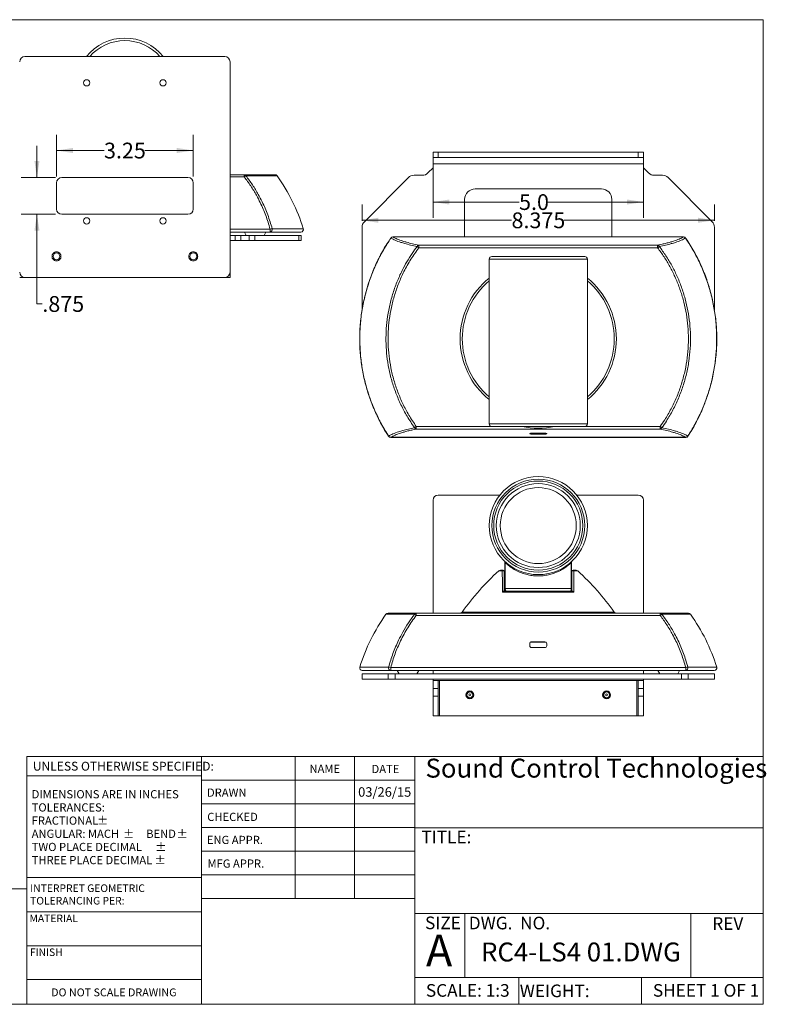
# Model space of a CAD drawing. Units: inches. Extents: x 0.3 to 10.7, y 0.4 to 8.2.
# Drawn here: x 4.7 to 10.7, y 0.4 to 8.2 of the extents above; entities that cross this region are included whole.
import ezdxf

# ---------------------------------------------------------------- set-up
doc = ezdxf.new("R2010")
doc.units = ezdxf.units.IN
doc.header["$MEASUREMENT"] = 0
doc.styles.add('SLDTEXTSTYLE0', font='TXT', dxfattribs={"width": 0.75})
doc.styles.add('SLDTEXTSTYLE1', font='TXT', dxfattribs={"width": 0.6875})
doc.styles.add('SLDTEXTSTYLE2', font='TXT', dxfattribs={"width": 0.694444})
doc.dimstyles.new('SLDDIMSTYLE0', dxfattribs={"dimtxt": 0.125, "dimasz": 0.13, "dimexe": 0, "dimexo": 0.0625, "dimgap": 0.03125, "dimtad": 0, "dimtih": 1, "dimtoh": 1, "dimlfac": 3, "dimrnd": 1e-09, "dimzin": 12, "dimdsep": 46, "dimtxsty": 'SLDTEXTSTYLE0', "dimsah": 1, "dimcen": 0.09, "dimadec": 0, "dimazin": 3, "dimtfac": 1, "dimtofl": 0, "dimtmove": 0, "dimatfit": 3, "dimfxl": 1, "dimfrac": 2, "dimtolj": 1, "dimtzin": 12, "dimarcsym": 0})
doc.dimstyles.new('SLDDIMSTYLE3', dxfattribs={"dimtxt": 0.125, "dimasz": 0.13, "dimexe": 0, "dimexo": 0.0625, "dimgap": 0.03125, "dimtad": 0, "dimtih": 1, "dimtoh": 1, "dimdec": 1, "dimlfac": 3, "dimrnd": 1e-09, "dimzin": 4, "dimdsep": 46, "dimtxsty": 'SLDTEXTSTYLE0', "dimsah": 1, "dimcen": 0.09, "dimadec": 0, "dimazin": 1, "dimtfac": 1, "dimtdec": 3, "dimtofl": 0, "dimtmove": 0, "dimatfit": 3, "dimfxl": 1, "dimfrac": 2, "dimtolj": 1, "dimtzin": 12, "dimarcsym": 0})
doc.dimstyles.new('SLDDIMSTYLE4', dxfattribs={"dimtxt": 0.125, "dimasz": 0.13, "dimexe": 0, "dimexo": 0.0625, "dimgap": 0.03125, "dimtad": 0, "dimtih": 1, "dimtoh": 1, "dimdec": 3, "dimlfac": 3, "dimrnd": 1e-09, "dimzin": 12, "dimdsep": 46, "dimtxsty": 'SLDTEXTSTYLE0', "dimsah": 1, "dimcen": 0.09, "dimadec": 0, "dimazin": 3, "dimtfac": 1, "dimtdec": 3, "dimtofl": 0, "dimtmove": 0, "dimatfit": 3, "dimfxl": 1, "dimfrac": 2, "dimtolj": 1, "dimtzin": 12, "dimarcsym": 0})
doc.dimstyles.new('SLDDIMSTYLE5', dxfattribs={"dimtxt": 0.125, "dimasz": 0.13, "dimexe": 0, "dimexo": 0.0625, "dimgap": 0.03125, "dimtad": 0, "dimtih": 1, "dimtoh": 1, "dimdec": 3, "dimlfac": 3, "dimrnd": 1e-09, "dimzin": 12, "dimdsep": 46, "dimtxsty": 'SLDTEXTSTYLE0', "dimsah": 1, "dimcen": 0.09, "dimadec": 0, "dimazin": 3, "dimtfac": 1, "dimtdec": 3, "dimtmove": 0, "dimatfit": 0, "dimfxl": 1, "dimfrac": 2, "dimtolj": 1, "dimtzin": 12, "dimarcsym": 0})

# ---------------------------------------------------------------- blocks, each defined once
blk = doc.blocks.new('SW_NOTE_0')
at = {"color": 0, "linetype": 'Continuous', "lineweight": 0, "char_height": 0.06, "attachment_point": 1, "style": 'SLDTEXTSTYLE0'}
for s, insert in [('INTERPRET GEOMETRIC', (0, 0.0773)), ('TOLERANCING PER:', (0, -0.022))]:
    blk.add_mtext(s, dxfattribs=dict(at, insert=insert))
blk = doc.blocks.new('SW_NOTE_1')
at = {"color": 0, "linetype": 'Continuous', "lineweight": 0, "char_height": 0.065, "attachment_point": 1, "style": 'SLDTEXTSTYLE0'}
for s, insert in [('DIMENSIONS ARE IN INCHES', (0, 0.0838)), ('TOLERANCES:', (0, -0.0206)), ('FRACTIONAL', (0, -0.125)), ('%%p', (0.5176, -0.125)), ('ANGULAR: MACH', (0, -0.2293)), ('%%p', (0.7234, -0.2293)), ('BEND', (0.9072, -0.2293)), ('%%p', (1.1478, -0.2293)), ('TWO PLACE DECIMAL', (0, -0.3337)), ('%%p', (0.9794, -0.3337)), ('THREE PLACE DECIMAL', (0, -0.4381)), ('%%p', (0.9738, -0.4381))]:
    blk.add_mtext(s, dxfattribs=dict(at, insert=insert))
blk = doc.blocks.new('_D_3')
at = {"color": 7, "linetype": 'Continuous', "lineweight": 0, "transparency": 16777216}
for p, q in [((8.0153, 7.0515), (8.0153, 6.6228)), ((9.682, 7.0515), (9.682, 6.6228)), ((8.0153, 6.7478), (8.6968, 6.7478)), ((9.682, 6.7478), (8.9277, 6.7478))]:
    blk.add_line(p, q, dxfattribs=at)
for points in [[(8.0153, 6.7478), (8.1453, 6.7278), (8.1453, 6.7678)], [(9.682, 6.7478), (9.552, 6.7678), (9.552, 6.7278)]]:
    blk.add_solid(points, dxfattribs=at)
at = {"color": 7, "linetype": 'Continuous', "lineweight": 0, "transparency": 16777216, "insert": (8.6968, 6.8097), "char_height": 0.125, "attachment_point": 1, "style": 'SLDTEXTSTYLE0'}
blk.add_mtext('5.0', dxfattribs=at)
blk = doc.blocks.new('_D_4')
at = {"color": 7, "linetype": 'Continuous', "lineweight": 0, "transparency": 16777216}
for p, q in [((7.4528, 6.5976), (7.4528, 6.7282)), ((10.2445, 6.5976), (10.2445, 6.7282)), ((7.4528, 6.6032), (8.6371, 6.6032)), ((10.2445, 6.6032), (9.0527, 6.6032))]:
    blk.add_line(p, q, dxfattribs=at)
for points in [[(7.4528, 6.6032), (7.5828, 6.5832), (7.5828, 6.6232)], [(10.2445, 6.6032), (10.1145, 6.6232), (10.1145, 6.5832)]]:
    blk.add_solid(points, dxfattribs=at)
at = {"color": 7, "linetype": 'Continuous', "lineweight": 0, "transparency": 16777216, "insert": (8.6371, 6.6651), "char_height": 0.125, "attachment_point": 1, "style": 'SLDTEXTSTYLE0'}
blk.add_mtext('8.375', dxfattribs=at)
blk = doc.blocks.new('_D_5')
at = {"color": 7, "linetype": 'Continuous', "lineweight": 0, "transparency": 16777216}
for p, q in [((5.0321, 6.9502), (5.0321, 7.281)), ((6.1154, 6.9502), (6.1154, 7.281)), ((5.0321, 7.156), (5.4085, 7.156)), ((6.1154, 7.156), (5.7318, 7.156))]:
    blk.add_line(p, q, dxfattribs=at)
for points in [[(5.0321, 7.156), (5.1621, 7.136), (5.1621, 7.176)], [(6.1154, 7.156), (5.9854, 7.176), (5.9854, 7.136)]]:
    blk.add_solid(points, dxfattribs=at)
at = {"color": 7, "linetype": 'Continuous', "lineweight": 0, "transparency": 16777216, "insert": (5.4085, 7.2179), "char_height": 0.125, "attachment_point": 1, "style": 'SLDTEXTSTYLE0'}
blk.add_mtext('3.25', dxfattribs=at)
blk = doc.blocks.new('_D_6')
at = {"color": 7, "linetype": 'Continuous', "lineweight": 0, "transparency": 16777216}
for p, q in [((4.8772, 6.9419), (4.8772, 7.1919)), ((5.0237, 6.9419), (4.7522, 6.9419)), ((5.0237, 6.6502), (4.7522, 6.6502)), ((4.8772, 5.9405), (4.8772, 6.6502)), ((4.9198, 5.9405), (4.8772, 5.9405))]:
    blk.add_line(p, q, dxfattribs=at)
for points in [[(4.8772, 6.9419), (4.8972, 7.0719), (4.8572, 7.0719)], [(4.8772, 6.6502), (4.8572, 6.5202), (4.8972, 6.5202)]]:
    blk.add_solid(points, dxfattribs=at)
at = {"color": 7, "linetype": 'Continuous', "lineweight": 0, "transparency": 16777216, "insert": (4.9198, 6.0024), "char_height": 0.125, "attachment_point": 1, "style": 'SLDTEXTSTYLE0'}
blk.add_mtext('.875', dxfattribs=at)

msp = doc.modelspace()

# ---------------------------------------------------------------- linework, layer by layer
at = {"color": 7, "linetype": 'Continuous', "lineweight": 0}
for p, q in [((0.32993, 8.19207), (10.62993, 8.19207)), ((10.62993, 0.39207), (10.62993, 8.19207)), ((4.79818, 0.39207), (4.79818, 2.35642)), ((4.79818, 2.35642), (10.62993, 2.35642)), ((6.17964, 2.35642), (6.17964, 0.39207)), ((6.92363, 2.35642), (6.92363, 1.23142)), ((7.39216, 2.35642), (7.39216, 1.23142)), ((7.87121, 2.35642), (7.87121, 0.39207)), ((6.17964, 2.20208), (4.79818, 2.20208)), ((6.17964, 2.16892), (7.87121, 2.16892)), ((6.17964, 1.98142), (7.87121, 1.98142)), ((6.17964, 1.79392), (7.87121, 1.79392)), ((7.87121, 1.78961), (10.62993, 1.78961)), ((7.87121, 1.60642), (6.17964, 1.60642)), ((7.87121, 1.41892), (6.17964, 1.41892)), ((4.79818, 1.3958), (6.17964, 1.3958)), ((4.79818, 1.30642), (3.16097, 1.30642)), ((7.87121, 1.23142), (6.17964, 1.23142)), ((4.79818, 1.1258), (6.17964, 1.1258)), ((7.87121, 1.11194), (10.62993, 1.11194)), ((8.26675, 1.11194), (8.26675, 0.60496)), ((10.05799, 1.11194), (10.05799, 0.60496)), ((4.79818, 0.8558), (6.17964, 0.8558)), ((4.79818, 0.58835), (6.17964, 0.58835)), ((7.87121, 0.60496), (10.62993, 0.60496)), ((8.69434, 0.60496), (8.69434, 0.39207)), ((9.66626, 0.60496), (9.66626, 0.39207)), ((10.62993, 0.39207), (0.32993, 0.39207))]:
    msp.add_line(p, q, dxfattribs=at)
at = {"color": 7, "linetype": 'Continuous', "lineweight": 15}
for p, q in [((4.78207, 7.90021), (6.36541, 7.90021)), ((6.40707, 7.85854), (6.40707, 6.19188)), ((8.01535, 7.10151), (8.01535, 7.14318)), ((8.01535, 7.14318), (8.05701, 7.14318)), ((8.01535, 7.04985), (8.01535, 7.10151)), ((8.05701, 7.10151), (8.01535, 7.10151)), ((8.05701, 7.14318), (8.05701, 7.10151)), ((9.64035, 7.14318), (8.05701, 7.14318)), ((9.64035, 7.10151), (8.05701, 7.10151)), ((9.64035, 7.10151), (9.64035, 7.14318)), ((9.64035, 7.14318), (9.68201, 7.14318)), ((9.68201, 7.10151), (9.64035, 7.10151)), ((9.68201, 7.14318), (9.68201, 7.10151)), ((9.68201, 7.10151), (9.68201, 7.04985)), ((9.68201, 7.04985), (8.01535, 7.04985)), ((8.01535, 7.01818), (8.01535, 7.04985)), ((9.68201, 7.04985), (9.68201, 7.01818)), ((6.40707, 6.96412), (6.51977, 6.96412)), ((6.51977, 6.94669), (6.51977, 6.96412)), ((7.93046, 6.95925), (7.86453, 6.95925)), ((7.97477, 6.97761), (8.01535, 7.01818)), ((9.68201, 7.01818), (9.72258, 6.97761)), ((9.83283, 6.95925), (9.7669, 6.95925)), ((5.03207, 6.69188), (5.03207, 6.90021)), ((5.07374, 6.94188), (6.07374, 6.94188)), ((6.11541, 6.90021), (6.11541, 6.69188)), ((7.82021, 6.9409), (7.4712, 6.59188)), ((10.22616, 6.59188), (9.87714, 6.9409)), ((9.34868, 6.85151), (8.34868, 6.85151)), ((8.26535, 6.76818), (8.26535, 6.47651)), ((9.43201, 6.47651), (9.43201, 6.76818)), ((6.07374, 6.65021), (5.07374, 6.65021)), ((6.72456, 6.50979), (6.40707, 6.50979)), ((6.44765, 6.48354), (6.40707, 6.48354)), ((6.44765, 6.44188), (6.44765, 6.48354)), ((6.44765, 6.48354), (6.49196, 6.48354)), ((6.49196, 6.48354), (6.49196, 6.44188)), ((6.49196, 6.48354), (6.55789, 6.48354)), ((6.52027, 6.50979), (6.53543, 6.48354)), ((6.55789, 6.44188), (6.55789, 6.48354)), ((6.55789, 6.48354), (6.60221, 6.48354)), ((6.60221, 6.48354), (6.60221, 6.44188)), ((6.60221, 6.48354), (6.95122, 6.48354)), ((6.67647, 6.48354), (6.69162, 6.50979)), ((6.72456, 6.50979), (6.72456, 6.53369)), ((6.95122, 6.44188), (6.95122, 6.48354)), ((6.95122, 6.48354), (6.96957, 6.48354)), ((6.96957, 6.48354), (6.96957, 6.44188)), ((7.45285, 6.54757), (7.45285, 5.89107)), ((8.26535, 6.47651), (8.26551, 6.47131)), ((9.43185, 6.47131), (9.43201, 6.47651)), ((10.24451, 5.89243), (10.24451, 6.54757)), ((6.44765, 6.44188), (6.40707, 6.44188)), ((6.49196, 6.44188), (6.44765, 6.44188)), ((6.49196, 6.44188), (6.55789, 6.44188)), ((6.60221, 6.44188), (6.55789, 6.44188)), ((6.60221, 6.44188), (6.95122, 6.44188)), ((6.96957, 6.44188), (6.95122, 6.44188)), ((9.9995, 6.47131), (7.69786, 6.47131)), ((9.9995, 6.47106), (7.69786, 6.47106)), ((7.90265, 6.40565), (9.79471, 6.40565)), ((7.90265, 6.40565), (7.90265, 6.38523)), ((9.79471, 6.40565), (9.79471, 6.38523)), ((9.79471, 6.38523), (7.90265, 6.38523)), ((8.46019, 6.29568), (8.46019, 4.99035)), ((8.48086, 6.31635), (9.21722, 6.31635)), ((9.23788, 4.99035), (9.23788, 6.29568)), ((6.40707, 6.15021), (6.40707, 6.19188)), ((4.78207, 6.15021), (4.74041, 6.15021)), ((6.36541, 6.15021), (4.78207, 6.15021)), ((6.40707, 6.15021), (6.36541, 6.15021)), ((7.88252, 4.96964), (7.88252, 4.94923)), ((9.81484, 4.94923), (7.88252, 4.94923)), ((9.21722, 4.96968), (8.48086, 4.96968)), ((8.90152, 4.91621), (8.79584, 4.91621)), ((8.9007, 4.91621), (8.9007, 4.90886)), ((9.81484, 4.96964), (9.81484, 4.94923)), ((7.67973, 4.88382), (10.01763, 4.88382)), ((7.67973, 4.88356), (10.01763, 4.88356)), ((8.78141, 4.91398), (8.78141, 4.91109)), ((8.79666, 4.90886), (8.9007, 4.90886)), ((8.91594, 4.91109), (8.91594, 4.91398)), ((8.01535, 4.38504), (8.01535, 3.49062)), ((8.54483, 4.42671), (8.05701, 4.42671)), ((9.64035, 4.42671), (9.15324, 4.42671)), ((9.68201, 3.49062), (9.68201, 4.38504)), ((8.54936, 3.83062), (8.56965, 3.83062)), ((8.58535, 3.6852), (8.58535, 3.8944)), ((8.58682, 3.89164), (8.58682, 3.6852)), ((9.11053, 3.6852), (9.11053, 3.89097)), ((9.11201, 3.89372), (9.11201, 3.6852)), ((9.12575, 3.83062), (9.148, 3.83062)), ((8.58535, 3.6852), (8.58682, 3.6852)), ((8.58682, 3.6852), (9.11053, 3.6852)), ((9.11053, 3.6852), (9.11201, 3.6852)), ((9.13019, 3.65744), (8.56518, 3.65744)), ((8.57687, 3.66453), (9.1185, 3.66453)), ((7.88252, 3.49062), (9.81484, 3.49062)), ((7.88252, 3.49062), (7.88252, 3.47319)), ((9.81484, 3.47319), (7.88252, 3.47319)), ((9.81484, 3.49062), (9.81484, 3.47319)), ((8.78141, 3.25066), (8.78141, 3.23236)), ((8.90152, 3.2647), (8.79584, 3.2647)), ((8.79584, 3.26209), (8.79584, 3.2647)), ((8.90152, 3.26209), (8.79584, 3.26209)), ((8.79666, 3.21832), (8.9007, 3.21832)), ((8.90152, 3.26209), (8.90152, 3.2647)), ((8.91594, 3.23236), (8.91594, 3.25066)), ((7.67973, 3.06019), (10.01763, 3.06019)), ((7.67973, 3.06019), (7.67973, 3.03629)), ((10.01763, 3.06019), (10.01763, 3.03629)), ((7.45285, 2.96838), (7.45285, 3.01004)), ((7.66039, 3.01004), (7.45285, 3.01004)), ((7.66039, 2.96838), (7.45285, 2.96838)), ((7.66039, 2.96838), (7.66039, 3.01004)), ((7.66039, 3.01004), (7.71414, 3.01004)), ((7.71414, 2.96838), (7.66039, 2.96838)), ((10.01763, 3.03629), (7.67973, 3.03629)), ((7.71414, 3.01004), (7.71414, 2.96838)), ((7.71414, 3.01004), (9.98322, 3.01004)), ((7.71414, 2.96838), (9.98322, 2.96838)), ((7.7308, 3.03629), (7.74595, 3.01004)), ((7.88699, 3.01004), (7.90215, 3.03629)), ((8.01535, 3.03629), (8.01535, 3.01004)), ((8.01535, 2.96838), (8.01535, 2.95838)), ((9.68201, 3.01004), (9.68201, 3.03629)), ((9.68201, 2.95838), (9.68201, 2.96838)), ((9.79521, 3.03629), (9.81036, 3.01004)), ((9.79738, 3.03629), (9.81254, 3.01004)), ((9.95358, 3.01004), (9.96873, 3.03629)), ((9.98322, 2.96838), (9.98322, 3.01004)), ((9.98322, 3.01004), (10.03697, 3.01004)), ((10.03697, 2.96838), (9.98322, 2.96838)), ((10.03697, 3.01004), (10.03697, 2.96838)), ((10.24451, 3.01004), (10.03697, 3.01004)), ((10.24451, 2.96838), (10.03697, 2.96838)), ((10.24451, 2.96838), (10.24451, 3.01004)), ((8.01535, 2.95838), (8.05701, 2.95838)), ((8.01535, 2.95838), (8.01535, 2.89285)), ((8.01535, 2.89285), (8.05701, 2.89285)), ((8.01535, 2.83189), (8.01535, 2.89285)), ((8.05701, 2.95838), (8.05701, 2.89285)), ((8.06701, 2.95838), (8.05701, 2.95838)), ((8.05701, 2.89285), (8.05701, 2.83189)), ((8.06701, 2.95838), (9.63035, 2.95838)), ((8.06701, 2.67671), (8.06701, 2.95838)), ((9.64035, 2.95838), (9.63035, 2.95838)), ((9.63035, 2.95838), (9.63035, 2.67671)), ((9.68201, 2.95838), (9.64035, 2.95838)), ((9.64035, 2.89285), (9.64035, 2.95838)), ((9.64035, 2.89285), (9.68201, 2.89285)), ((9.64035, 2.83189), (9.64035, 2.89285)), ((9.68201, 2.89285), (9.68201, 2.95838)), ((9.68201, 2.89285), (9.68201, 2.83189)), ((8.05701, 2.83189), (8.01535, 2.83189)), ((8.01535, 2.67842), (8.01535, 2.83189)), ((8.05701, 2.67842), (8.05701, 2.83189)), ((9.68201, 2.83189), (9.64035, 2.83189)), ((9.64035, 2.67842), (9.64035, 2.83189)), ((9.68201, 2.67842), (9.68201, 2.83189)), ((8.01535, 2.67842), (8.05701, 2.67842)), ((8.01535, 2.67671), (8.01535, 2.67842)), ((8.05701, 2.67671), (8.01535, 2.67671)), ((8.05701, 2.67842), (8.05701, 2.67671)), ((8.05701, 2.67671), (8.06701, 2.67671)), ((8.06701, 2.67671), (9.63035, 2.67671)), ((9.63035, 2.67671), (9.64035, 2.67671)), ((9.64035, 2.67842), (9.68201, 2.67842)), ((9.64035, 2.67671), (9.64035, 2.67842)), ((9.68201, 2.67671), (9.64035, 2.67671)), ((9.68201, 2.67842), (9.68201, 2.67671))]:
    msp.add_line(p, q, dxfattribs=at)
at = {"color": 8, "linetype": 'Continuous', "lineweight": 15}
for p, q in [((6.51977, 6.94669), (6.40707, 6.94669)), ((6.40707, 6.53369), (6.72456, 6.53369)), ((7.68156, 6.46179), (7.6808, 6.46231)), ((7.69786, 6.47131), (7.69786, 6.47106)), ((9.9995, 6.47131), (9.9995, 6.47106)), ((10.01656, 6.46231), (10.0158, 6.46179)), ((9.23788, 6.29568), (8.46019, 6.29568)), ((7.88252, 4.96964), (8.72152, 4.96964)), ((8.46019, 4.99035), (9.23788, 4.99035)), ((8.79666, 4.91621), (8.79666, 4.90886)), ((8.97656, 4.96964), (9.81484, 4.96964)), ((7.67973, 4.88382), (7.67973, 4.88356)), ((10.01763, 4.88382), (10.01763, 4.88356)), ((8.56355, 3.82529), (8.5355, 3.82529)), ((9.16185, 3.82529), (9.13181, 3.82529)), ((8.24664, 3.49938), (9.45072, 3.49938))]:
    msp.add_line(p, q, dxfattribs=at)
at = {"color": 7, "linetype": 'Continuous', "lineweight": 15, "flags": 128}
for points in [[(7.90265, 6.38523), (7.90069, 6.38672), (7.89877, 6.38819), (7.8969, 6.38962), (7.89511, 6.39098), (7.89343, 6.39226), (7.89188, 6.39345), (7.89048, 6.39451), (7.88925, 6.39545)], [(9.80811, 6.39545), (9.80688, 6.39451), (9.80548, 6.39345), (9.80393, 6.39226), (9.80225, 6.39098), (9.80046, 6.38962), (9.79859, 6.38819), (9.79667, 6.38672), (9.79471, 6.38523)], [(7.88252, 4.96964), (7.88053, 4.96821), (7.87856, 4.9668), (7.87665, 4.96542), (7.87482, 4.96411), (7.87311, 4.96288), (7.87152, 4.96174), (7.87009, 4.96071), (7.86884, 4.95981)], [(9.82852, 4.95981), (9.82727, 4.96071), (9.82584, 4.96174), (9.82425, 4.96288), (9.82254, 4.96411), (9.82071, 4.96542), (9.8188, 4.9668), (9.81683, 4.96821), (9.81484, 4.96964)]]:
    msp.add_lwpolyline(points, dxfattribs=at)
at = {"color": 8, "linetype": 'Continuous', "lineweight": 15, "flags": 128}
for points in [[(7.66318, 4.89347), (7.66244, 4.89299), (7.6624, 4.89297)], [(10.03496, 4.89297), (10.03492, 4.89299), (10.03418, 4.89347)]]:
    msp.add_lwpolyline(points, dxfattribs=at)
at = {"color": 7, "linetype": 'Continuous', "lineweight": 15}
for centre, radius in [((5.27174, 7.69188), 0.025), ((5.87574, 7.69188), 0.025), ((5.27174, 6.59854), 0.025), ((5.87574, 6.59854), 0.025), ((5.03207, 6.31688), 0.02717), ((6.11541, 6.31688), 0.02717), ((8.84904, 4.18451), 0.38884), ((8.84904, 4.18451), 0.36818), ((8.84904, 4.18451), 0.35308), ((8.84904, 4.18451), 0.33242), ((8.84904, 4.18451), 0.30107), ((8.30701, 2.84338), 0.03125), ((8.30701, 2.84338), 0.02733), ((8.30701, 2.84338), 0.02317), ((8.30701, 2.84338), 0.00731), ((9.39035, 2.84338), 0.03125), ((9.39035, 2.84338), 0.02733), ((9.39035, 2.84338), 0.02317), ((9.39035, 2.84338), 0.00731)]:
    msp.add_circle(centre, radius, dxfattribs=at)
for centre, radius, start, end in [((5.57338, 7.65801), 0.38884, 38.52535, 141.47465), ((4.78207, 7.85854), 0.04167, 90, 180), ((6.36541, 7.85854), 0.04167, 0, 90), ((6.51907, 6.94838), 0.01576, 26.588916, 87.44969), ((6.5763, 6.87471), 0.09153, 118.119028, 128.144411), ((6.76344, 6.94346), 0.02067, 36.917654, 90.000839), ((5.57374, 6.09765), 1.48038, 17.255171, 35.432659), ((7.86453, 6.89659), 0.06267, 90, 135), ((7.93046, 7.02192), 0.06267, 270, 315), ((9.7669, 7.02192), 0.06267, 225, 270), ((9.83283, 6.89659), 0.06267, 45, 90), ((5.07374, 6.90021), 0.04167, 90, 180), ((6.07374, 6.90021), 0.04167, 0, 90), ((8.34868, 6.76818), 0.08333, 90, 180), ((9.34868, 6.76818), 0.08333, 0, 90), ((5.07374, 6.69188), 0.04167, 180, 270), ((6.07374, 6.69188), 0.04167, 270, 0), ((7.51551, 6.54757), 0.06267, 135, 180), ((10.18185, 6.54757), 0.06267, 0, 45), ((6.74729, 6.45306), 0.08377, 94.406083, 105.742547), ((6.72178, 6.52984), 0.02024, 277.916788, 19.476673), ((6.96782, 6.53046), 0.02067, 269.996296, 17.561637), ((7.69786, 6.45065), 0.02067, 90, 145.640156), ((7.69891, 6.45025), 0.02083, 92.901717, 146.386744), ((7.90583, 6.38757), 0.01835, 99.984171, 154.590096), ((9.79153, 6.38757), 0.01835, 25.409972, 80.015357), ((9.9995, 6.45065), 0.02067, 34.359844, 90), ((9.99845, 6.45025), 0.02083, 33.61336, 87.09866), ((8.48086, 6.29568), 0.02067, 90, 180), ((9.21722, 6.29568), 0.02067, 0, 90), ((4.78207, 6.19188), 0.04167, 180, 270), ((6.36541, 6.19188), 0.04167, 270, 0), ((7.88572, 4.9675), 0.01855, 204.476635, 260.063001), ((8.48086, 4.99035), 0.02067, 180, 270), ((8.84904, 5.538), 0.58249, 257.353935, 282.646065), ((8.79228, 4.89138), 0.02508, 81.844427, 115.681394), ((8.90497, 4.89068), 0.02576, 64.7762, 97.697979), ((9.21722, 4.99035), 0.02067, 270, 0), ((9.81164, 4.9675), 0.01855, 279.936856, 335.523112), ((7.67973, 4.90423), 0.02067, 213.016979, 270), ((7.6808, 4.90465), 0.02086, 212.38797, 267.081204), ((8.79328, 4.93906), 0.03038, 247.012972, 276.388135), ((8.90461, 4.93539), 0.02681, 261.604251, 294.994642), ((10.01656, 4.90465), 0.02086, 272.918465, 327.612508), ((10.01763, 4.90423), 0.02067, 270, 326.983021), ((8.05701, 4.38504), 0.04167, 90, 180), ((9.64035, 4.38504), 0.04167, 0, 90), ((8.57535, 3.8944), 0.01, 0, 46.668774), ((9.12201, 3.89372), 0.01, 133.189481, 180), ((9.85519, 2.36466), 1.9685, 132.097894, 144.799742), ((8.54936, 3.80996), 0.02067, 90, 132.097894), ((8.56962, 3.81729), 0.01005, 3.316701, 127.206414), ((8.56965, 3.82062), 0.01, 0, 90), ((8.57982, 3.89386), 0.00735, 342.41035, 44.169239), ((9.11756, 3.89319), 0.00736, 135.68861, 197.523033), ((9.12575, 3.82062), 0.01, 90, 180), ((9.12578, 3.81726), 0.01005, 53.11094, 176.48229), ((9.148, 3.80996), 0.02067, 47.902106, 90), ((7.84217, 2.36466), 1.9685, 35.200258, 47.902106), ((8.84868, 2.62415), 1.48038, 144.56651, 162.745266), ((7.65898, 3.46996), 0.02067, 89.999294, 142.962559), ((7.88316, 3.47451), 0.01612, 92.260608, 152.604124), ((7.82806, 3.40304), 0.08881, 52.174109, 62.661733), ((8.22975, 3.51129), 0.02067, 270, 324.799742), ((9.46761, 3.51129), 0.02067, 215.200258, 270), ((9.8142, 3.47451), 0.01612, 27.396553, 87.739086), ((9.86931, 3.40304), 0.08882, 117.338362, 127.825423), ((10.03838, 3.46996), 0.02067, 36.634684, 90.00062), ((8.84868, 2.62415), 1.48038, 17.253886, 35.42874), ((8.79555, 3.25057), 0.01414, 88.816104, 179.63611), ((8.79555, 3.24796), 0.01414, 88.816385, 179.635829), ((8.79657, 3.23352), 0.0152, 184.386678, 270.319288), ((8.90177, 3.23246), 0.01418, 265.683952, 359.610082), ((8.9016, 3.25036), 0.01434, 1.201608, 90.346178), ((8.9016, 3.24775), 0.01434, 1.201892, 90.345894), ((7.4546, 3.05696), 0.02067, 162.345711, 270.003716), ((7.68229, 3.05638), 0.02025, 160.661181, 262.743043), ((7.65743, 2.98145), 0.08184, 74.186982, 85.970504), ((10.03993, 2.98145), 0.08184, 94.029676, 105.812896), ((10.01507, 3.05638), 0.02025, 277.256206, 19.339722), ((10.24276, 3.05696), 0.02067, 269.996703, 17.50958)]:
    msp.add_arc(centre, radius, start, end, dxfattribs=at)
at = {"color": 8, "linetype": 'Continuous', "lineweight": 15}
for centre, radius, start, end in [((5.57338, 7.65801), 0.36818, 41.134091, 138.865909), ((8.84868, 5.66385), 0.61893, 128.8788, 231.1212), ((8.84868, 5.66385), 0.60204, 130.186806, 229.813194), ((8.84868, 5.66385), 0.61893, 308.9643, 51.0357), ((8.84868, 5.66385), 0.60204, 310.276381, 49.723619)]:
    msp.add_arc(centre, radius, start, end, dxfattribs=at)
at = {"color": 7, "linetype": 'Continuous', "lineweight": 15}
for points, knots in [([(6.51977, 6.96412), (6.54136, 6.96412), (6.58473, 6.96412), (6.63676, 6.96412), (6.67924, 6.96412), (6.71253, 6.96412), (6.73809, 6.96412), (6.75465, 6.96412), (6.76288, 6.96412), (6.76263, 6.96412), (6.76254, 6.96412)], [0, 0, 0, 0, 0.1427281, 0.2867105, 0.414212, 0.5417133, 0.672919, 0.8041245, 0.9260197, 1, 1, 1, 1]), ([(6.72456, 6.53369), (6.71394, 6.56937), (6.69261, 6.64104), (6.654, 6.72957), (6.61316, 6.80773), (6.57188, 6.87622), (6.53717, 6.92316), (6.51977, 6.94669)], [0, 0, 0, 0, 0.2409226, 0.4840459, 0.6233394, 0.8111516, 1, 1, 1, 1]), ([(6.53317, 6.95543), (6.55072, 6.9317), (6.58592, 6.8841), (6.6278, 6.81465), (6.66913, 6.73555), (6.70832, 6.64578), (6.72998, 6.57309), (6.74086, 6.53658)], [0, 0, 0, 0, 0.1878122, 0.3766606, 0.5159541, 0.7568767, 1, 1, 1, 1]), ([(6.96709, 6.50979), (6.96713, 6.50979), (6.96721, 6.50979), (6.95958, 6.50979), (6.94334, 6.50979), (6.91597, 6.50979), (6.87884, 6.50979), (6.83349, 6.50979), (6.78237, 6.50979), (6.74387, 6.50979), (6.72456, 6.50979)], [0, 0, 0, 0, 0.0738913, 0.1858811, 0.3242772, 0.4626729, 0.6050896, 0.7475061, 0.8733896, 1, 1, 1, 1]), ([(7.68083, 6.46229), (7.67138, 6.44828), (7.65064, 6.41752), (7.62123, 6.36828), (7.59213, 6.31499), (7.56533, 6.26031), (7.54079, 6.20439), (7.5188, 6.14767), (7.49936, 6.09022), (7.48243, 6.03214), (7.46793, 5.97313), (7.45591, 5.91337), (7.44643, 5.85305), (7.43953, 5.79237), (7.43524, 5.73153), (7.43357, 5.67075), (7.43452, 5.61021), (7.4381, 5.55), (7.44429, 5.49005), (7.45307, 5.43025), (7.46445, 5.37059), (7.47842, 5.31119), (7.49496, 5.25228), (7.51401, 5.19406), (7.53551, 5.13677), (7.55938, 5.08062), (7.58551, 5.02578), (7.61397, 4.97246), (7.63967, 4.92822), (7.65669, 4.90231), (7.66271, 4.89316)], [0, 0, 0, 0, 0.030471, 0.0668922, 0.10338, 0.1399645, 0.1766762, 0.2134802, 0.2496478, 0.2860202, 0.3225538, 0.3592033, 0.3959195, 0.4326465, 0.4693163, 0.5058757, 0.5422729, 0.5784849, 0.6146285, 0.6509285, 0.6874538, 0.7241457, 0.7609422, 0.7977797, 0.8345762, 0.8712653, 0.9077886, 0.9440925, 0.9802578, 1, 1, 1, 1]), ([(7.68156, 6.46179), (7.66204, 6.43184), (7.623, 6.37195), (7.57141, 6.27335), (7.52585, 6.16742), (7.48822, 6.05408), (7.46009, 5.93804), (7.44218, 5.82262), (7.4342, 5.70856), (7.43526, 5.59649), (7.44505, 5.48466), (7.46347, 5.3741), (7.48783, 5.27652), (7.51866, 5.18118), (7.55591, 5.08821), (7.60473, 4.98813), (7.64371, 4.92501), (7.66318, 4.89347)], [0, 0, 0, 0, 0.0644907, 0.1289812, 0.2005734, 0.2724215, 0.3442695, 0.4158618, 0.4829827, 0.5504196, 0.6179643, 0.6854011, 0.7525221, 0.7993042, 0.866168, 0.9331359, 1, 1, 1, 1]), ([(7.88925, 6.39545), (7.8717, 6.39921), (7.8365, 6.40675), (7.79462, 6.41774), (7.75329, 6.43027), (7.7141, 6.44449), (7.69244, 6.456), (7.68156, 6.46179)], [0, 0, 0, 0, 0.1878122, 0.3766606, 0.5159541, 0.7568767, 1, 1, 1, 1]), ([(7.69786, 6.47106), (7.70848, 6.46541), (7.72982, 6.45406), (7.76842, 6.44003), (7.80926, 6.42766), (7.85054, 6.41681), (7.88525, 6.40937), (7.90265, 6.40565)], [0, 0, 0, 0, 0.2409226, 0.4840459, 0.6233394, 0.8111516, 1, 1, 1, 1]), ([(9.79471, 6.40565), (9.80658, 6.40815), (9.83031, 6.41316), (9.86289, 6.42104), (9.89319, 6.42918), (9.9289, 6.44005), (9.96721, 6.4539), (9.98871, 6.46532), (9.9995, 6.47106)], [0, 0, 0, 0, 0.127568, 0.2551356, 0.384013, 0.5128903, 0.7553237, 1, 1, 1, 1]), ([(10.0158, 6.46179), (10.00495, 6.45602), (9.98316, 6.44443), (9.94298, 6.42988), (9.90084, 6.41721), (9.85891, 6.40631), (9.82507, 6.39907), (9.80811, 6.39545)], [0, 0, 0, 0, 0.2424441, 0.4871312, 0.6382669, 0.8186747, 1, 1, 1, 1]), ([(10.03418, 4.89347), (10.05286, 4.92367), (10.09028, 4.98416), (10.13755, 5.07997), (10.17806, 5.17875), (10.21141, 5.28188), (10.23693, 5.38904), (10.25416, 5.49979), (10.26274, 5.61172), (10.26259, 5.72381), (10.25339, 5.83777), (10.23423, 5.95299), (10.20486, 6.06873), (10.16597, 6.18163), (10.12853, 6.2665), (10.09231, 6.33721), (10.05978, 6.39515), (10.03046, 6.43957), (10.0158, 6.46179)], [0, 0, 0, 0, 0.0640669, 0.1283166, 0.1925664, 0.2566331, 0.3237539, 0.3911906, 0.4587352, 0.5261719, 0.5932927, 0.6648846, 0.7367322, 0.8085798, 0.8801717, 0.9039451, 0.9519726, 1, 1, 1, 1]), ([(10.03469, 4.89314), (10.03796, 4.89802), (10.05252, 4.91977), (10.07609, 4.95968), (10.10519, 5.01269), (10.13168, 5.06683), (10.1559, 5.1221), (10.17784, 5.17862), (10.19745, 5.2363), (10.21464, 5.29493), (10.22934, 5.35432), (10.24148, 5.41423), (10.25102, 5.47445), (10.25793, 5.53476), (10.26219, 5.59499), (10.2638, 5.65519), (10.26283, 5.71549), (10.25925, 5.77598), (10.25307, 5.83655), (10.24429, 5.89699), (10.23291, 5.95712), (10.21897, 6.01671), (10.20252, 6.07557), (10.1836, 6.1335), (10.16228, 6.19031), (10.13861, 6.24591), (10.11259, 6.30049), (10.08426, 6.35406), (10.05337, 6.40634), (10.03074, 6.44241), (10.0178, 6.4606), (10.01657, 6.46232)], [0, 0, 0, 0, 0.0105833, 0.0472055, 0.0835313, 0.119632, 0.1558675, 0.1923268, 0.2289563, 0.2656977, 0.3024891, 0.3392523, 0.375916, 0.4124179, 0.4486994, 0.4847802, 0.5209891, 0.557425, 0.5940325, 0.6307605, 0.6675554, 0.7043588, 0.741105, 0.7777444, 0.8142314, 0.8505012, 0.8866864, 0.9232587, 0.959751, 0.9961931, 1, 1, 1, 1]), ([(5.06762, 6.31688), (5.06715, 6.31241), (5.06641, 6.3055), (5.06198, 6.29722), (5.05739, 6.29157), (5.05173, 6.28694), (5.04345, 6.28266), (5.03207, 6.28046), (5.0207, 6.28266), (5.01241, 6.28695), (5.00676, 6.29157), (5.00214, 6.29722), (4.99786, 6.30551), (4.99566, 6.31688), (4.99786, 6.32825), (5.00214, 6.33654), (5.00677, 6.34219), (5.01242, 6.34681), (5.0207, 6.35109), (5.03207, 6.35329), (5.04345, 6.35109), (5.05173, 6.34681), (5.05739, 6.34218), (5.06198, 6.33654), (5.06641, 6.32825), (5.06715, 6.32135), (5.06762, 6.31688)], [0, 0, 0, 0, 0.0598606, 0.0924461, 0.125, 0.1575854, 0.1901395, 0.2499997, 0.3098608, 0.3424462, 0.3750003, 0.4075853, 0.4401391, 0.4999999, 0.5598607, 0.5924458, 0.6249997, 0.6575851, 0.6901392, 0.7500003, 0.8098605, 0.8424459, 0.875, 0.9075856, 0.9401394, 1, 1, 1, 1]), ([(6.15096, 6.31688), (6.15048, 6.31241), (6.14974, 6.3055), (6.14532, 6.29722), (6.14072, 6.29157), (6.13507, 6.28694), (6.12678, 6.28266), (6.11541, 6.28046), (6.10403, 6.28266), (6.09575, 6.28695), (6.0901, 6.29157), (6.08548, 6.29722), (6.08119, 6.30551), (6.079, 6.31688), (6.08119, 6.32825), (6.08548, 6.33654), (6.0901, 6.34219), (6.09575, 6.34681), (6.10404, 6.35109), (6.11541, 6.35329), (6.12678, 6.35109), (6.13507, 6.34681), (6.14072, 6.34218), (6.14532, 6.33654), (6.14974, 6.32825), (6.15048, 6.32135), (6.15096, 6.31688)], [0, 0, 0, 0, 0.0598608, 0.0924462, 0.1250001, 0.1575855, 0.1901392, 0.25, 0.3098609, 0.3424463, 0.3750001, 0.4075854, 0.4401392, 0.5, 0.5598607, 0.592446, 0.6249999, 0.6575854, 0.6901391, 0.7499999, 0.8098608, 0.8424462, 0.8749999, 0.9075854, 0.9401392, 1, 1, 1, 1]), ([(7.86884, 4.95981), (7.84832, 4.99), (7.80875, 5.04819), (7.76008, 5.14065), (7.71981, 5.23423), (7.68758, 5.33092), (7.66392, 5.42834), (7.6488, 5.52589), (7.64164, 5.62291), (7.64221, 5.72019), (7.65069, 5.81854), (7.66768, 5.91735), (7.69332, 6.01598), (7.72705, 6.11214), (7.76562, 6.19822), (7.80706, 6.27434), (7.847, 6.33813), (7.87596, 6.37741), (7.88925, 6.39545)], [0, 0, 0, 0, 0.0711796, 0.1372347, 0.2035257, 0.2698169, 0.3358719, 0.3989513, 0.4622361, 0.5255209, 0.5886004, 0.6546553, 0.7209461, 0.7872371, 0.8532921, 0.9047874, 0.9562828, 1, 1, 1, 1]), ([(7.90265, 6.38523), (7.88097, 6.35515), (7.83762, 6.29497), (7.78537, 6.20076), (7.74268, 6.1059), (7.70945, 6.01106), (7.68417, 5.91381), (7.66741, 5.81638), (7.65905, 5.71941), (7.65849, 5.62348), (7.66555, 5.52782), (7.68046, 5.43163), (7.70379, 5.33556), (7.73557, 5.24023), (7.77528, 5.14796), (7.82326, 5.05679), (7.86228, 4.9994), (7.88252, 4.96964)], [0, 0, 0, 0, 0.0733413, 0.1466825, 0.2127394, 0.2790324, 0.3453252, 0.4113821, 0.4744635, 0.5377501, 0.6010369, 0.6641181, 0.7301751, 0.7964682, 0.8627612, 0.9288183, 1, 1, 1, 1]), ([(9.81484, 4.96964), (9.82689, 4.98699), (9.85799, 5.03174), (9.90202, 5.10809), (9.94514, 5.19883), (9.98047, 5.2929), (10.00779, 5.38948), (10.02667, 5.48806), (10.03723, 5.58798), (10.03946, 5.68844), (10.03336, 5.78712), (10.01919, 5.88341), (9.99767, 5.97689), (9.96879, 6.06837), (9.93358, 6.1551), (9.89256, 6.23663), (9.84713, 6.31329), (9.81218, 6.36126), (9.79471, 6.38523)], [0, 0, 0, 0, 0.0417889, 0.1078438, 0.1741347, 0.2404258, 0.3064808, 0.3725357, 0.4388269, 0.505118, 0.571173, 0.6342528, 0.6975381, 0.7608233, 0.8239031, 0.8825746, 0.9413285, 1, 1, 1, 1]), ([(9.80811, 6.39545), (9.82582, 6.37114), (9.86127, 6.32248), (9.90734, 6.24474), (9.94894, 6.16205), (9.98465, 6.07409), (10.01394, 5.98133), (10.03576, 5.88652), (10.05013, 5.78886), (10.05632, 5.68879), (10.05406, 5.58691), (10.04335, 5.48557), (10.0242, 5.38559), (9.9965, 5.28765), (9.96066, 5.19224), (9.91693, 5.10022), (9.87228, 5.02279), (9.84074, 4.9774), (9.82852, 4.95981)], [0, 0, 0, 0, 0.0586716, 0.1174254, 0.176097, 0.2391768, 0.302462, 0.3657472, 0.428827, 0.4948821, 0.5611731, 0.6274642, 0.6935193, 0.7595743, 0.8258653, 0.8921563, 0.9582112, 1, 1, 1, 1]), ([(7.66318, 4.89347), (7.67397, 4.89923), (7.69562, 4.91078), (7.73559, 4.92539), (7.77744, 4.93808), (7.819, 4.949), (7.8522, 4.9562), (7.86884, 4.95981)], [0, 0, 0, 0, 0.2422882, 0.4867365, 0.6409739, 0.8200539, 1, 1, 1, 1]), ([(7.88252, 4.94923), (7.87078, 4.94672), (7.84731, 4.94169), (7.81507, 4.93378), (7.78508, 4.92563), (7.74976, 4.91476), (7.71183, 4.90093), (7.69046, 4.88954), (7.67973, 4.88382)], [0, 0, 0, 0, 0.1276875, 0.2553751, 0.3843295, 0.5132841, 0.755562, 1, 1, 1, 1]), ([(10.01763, 4.88382), (10.00707, 4.88946), (9.98585, 4.90078), (9.94845, 4.91448), (9.90873, 4.92673), (9.86818, 4.93762), (9.83265, 4.94535), (9.81484, 4.94923)], [0, 0, 0, 0, 0.2408356, 0.4837923, 0.609467, 0.804176, 1, 1, 1, 1]), ([(9.82852, 4.95981), (9.84649, 4.9559), (9.88252, 4.94806), (9.92366, 4.93701), (9.96387, 4.92462), (10.00183, 4.91073), (10.02336, 4.89924), (10.03418, 4.89347)], [0, 0, 0, 0, 0.1947091, 0.390533, 0.5162076, 0.7570434, 1, 1, 1, 1]), ([(8.56355, 3.82529), (8.56396, 3.82607), (8.56547, 3.82887), (8.5676, 3.83042), (8.56922, 3.83058), (8.56965, 3.83062)], [0, 0, 0, 0, 0.2189698, 0.7941091, 1, 1, 1, 1]), ([(8.56518, 3.65744), (8.56506, 3.67611), (8.56483, 3.71466), (8.56441, 3.7614), (8.56395, 3.79967), (8.56368, 3.81672), (8.56355, 3.82529)], [0, 0, 0, 0, 0.2747397, 0.5670789, 0.7823652, 1, 1, 1, 1]), ([(8.58535, 3.8944), (8.58537, 3.89434), (8.58542, 3.89425), (8.58584, 3.89347), (8.58631, 3.89259), (8.58673, 3.8918), (8.58678, 3.89171), (8.58682, 3.89164)], [0, 0, 0, 0, 0.2716001, 0.4469064, 0.9369975, 0.9473069, 1, 1, 1, 1]), ([(9.11053, 3.89097), (9.10297, 3.88409), (9.08774, 3.87022), (9.06244, 3.85158), (9.03755, 3.83606), (9.01385, 3.82343), (8.98787, 3.81193), (8.9565, 3.80083), (8.91907, 3.79145), (8.87637, 3.78583), (8.8327, 3.7852), (8.79035, 3.78949), (8.74946, 3.79839), (8.70803, 3.81224), (8.66698, 3.83164), (8.63274, 3.85337), (8.60611, 3.87389), (8.59327, 3.8857), (8.58682, 3.89164)], [0, 0, 0, 0, 0.0684292, 0.1378472, 0.1845313, 0.2312068, 0.2797032, 0.3281843, 0.3930519, 0.4598666, 0.5229803, 0.5881743, 0.6513873, 0.7162848, 0.7983645, 0.8828136, 0.9411047, 1, 1, 1, 1]), ([(9.11053, 3.89097), (9.11093, 3.8917), (9.11153, 3.89282), (9.11196, 3.89362), (9.112, 3.89369), (9.11201, 3.89372)], [0, 0, 0, 0, 0.5221866, 0.8100184, 1, 1, 1, 1]), ([(9.12575, 3.83062), (9.12732, 3.83023), (9.12944, 3.82969), (9.13132, 3.82619), (9.13181, 3.82529)], [0, 0, 0, 0, 0.7428565, 1, 1, 1, 1]), ([(9.13181, 3.82529), (9.13169, 3.81805), (9.13147, 3.80357), (9.13111, 3.77529), (9.13079, 3.74362), (9.13057, 3.7159), (9.13036, 3.6873), (9.13026, 3.66998), (9.13019, 3.65744)], [0, 0, 0, 0, 0.183834, 0.3677928, 0.5567508, 0.7457535, 0.8157403, 1, 1, 1, 1]), ([(8.57965, 3.81787), (8.57965, 3.81096), (8.57965, 3.79713), (8.57965, 3.77002), (8.57965, 3.73956), (8.57965, 3.70446), (8.57965, 3.6784), (8.57965, 3.66453)], [0, 0, 0, 0, 0.1913569, 0.3828482, 0.5795446, 0.7762887, 1, 1, 1, 1]), ([(9.11575, 3.66453), (9.11575, 3.67696), (9.11575, 3.70158), (9.11575, 3.73566), (9.11575, 3.76703), (9.11575, 3.79558), (9.11575, 3.81044), (9.11575, 3.81787)], [0, 0, 0, 0, 0.201358, 0.39892, 0.59644, 0.7982953, 1, 1, 1, 1]), ([(8.58535, 3.66453), (8.58535, 3.66492), (8.58535, 3.66732), (8.58535, 3.67188), (8.58535, 3.67892), (8.58535, 3.68326), (8.58535, 3.6852)], [0, 0, 0, 0, 0.0835677, 0.5093242, 0.7812684, 1, 1, 1, 1]), ([(8.58682, 3.6852), (8.58684, 3.68417), (8.58687, 3.68284), (8.58709, 3.68), (8.58769, 3.67595), (8.58929, 3.67049), (8.59192, 3.66571), (8.59416, 3.66494), (8.59535, 3.66453)], [0, 0, 0, 0, 0.0546615, 0.0712966, 0.1679786, 0.33556, 0.6464356, 1, 1, 1, 1]), ([(9.10201, 3.66453), (9.1032, 3.66494), (9.10544, 3.66571), (9.10807, 3.67049), (9.10967, 3.67596), (9.11034, 3.68048), (9.11052, 3.6835), (9.11053, 3.68482), (9.11053, 3.6852)], [0, 0, 0, 0, 0.3535346, 0.664384, 0.8319516, 0.9286255, 0.9800205, 1, 1, 1, 1]), ([(9.11201, 3.6852), (9.11201, 3.68326), (9.11201, 3.67892), (9.11201, 3.67188), (9.11201, 3.66732), (9.11201, 3.66492), (9.11201, 3.66453)], [0, 0, 0, 0, 0.2187316, 0.4906758, 0.9164323, 1, 1, 1, 1]), ([(8.57687, 3.66453), (8.57587, 3.66441), (8.57375, 3.66415), (8.56953, 3.66185), (8.56664, 3.65921), (8.5652, 3.65746), (8.56518, 3.65744)], [0, 0, 0, 0, 0.2820361, 0.5956996, 0.9937183, 1, 1, 1, 1]), ([(9.13019, 3.65744), (9.13017, 3.65746), (9.12872, 3.65921), (9.12584, 3.66186), (9.12162, 3.66415), (9.1195, 3.66441), (9.1185, 3.66453)], [0, 0, 0, 0, 0.0062701, 0.4047868, 0.7181323, 1, 1, 1, 1]), ([(7.65988, 3.49062), (7.65966, 3.49062), (7.65887, 3.49062), (7.66563, 3.49062), (7.68023, 3.49062), (7.70341, 3.49062), (7.73474, 3.49062), (7.77455, 3.49062), (7.82298, 3.49062), (7.86229, 3.49062), (7.88252, 3.49062)], [0, 0, 0, 0, 0.0501881, 0.1812425, 0.3122968, 0.4458487, 0.5794006, 0.7168325, 0.8542643, 1, 1, 1, 1]), ([(7.66318, 3.06309), (7.67397, 3.0994), (7.69562, 3.17236), (7.73559, 3.26457), (7.77744, 3.34474), (7.819, 3.41367), (7.8522, 3.45914), (7.86884, 3.48193)], [0, 0, 0, 0, 0.2422882, 0.4867365, 0.6409739, 0.8200539, 1, 1, 1, 1]), ([(7.88252, 3.47319), (7.87078, 3.45731), (7.84731, 3.42556), (7.81507, 3.37566), (7.78508, 3.3242), (7.74976, 3.25556), (7.71183, 3.16826), (7.69046, 3.09632), (7.67973, 3.06019)], [0, 0, 0, 0, 0.1276875, 0.2553751, 0.3843295, 0.5132841, 0.755562, 1, 1, 1, 1]), ([(9.81484, 3.49062), (9.82689, 3.49062), (9.85799, 3.49062), (9.90202, 3.49062), (9.94514, 3.49062), (9.98046, 3.49062), (10.00784, 3.49062), (10.0265, 3.49062), (10.03696, 3.49062), (10.03736, 3.49062), (10.03753, 3.49062)], [0, 0, 0, 0, 0.0854139, 0.220426, 0.3559206, 0.4914155, 0.6264277, 0.76144, 0.896935, 1, 1, 1, 1]), ([(10.01763, 3.06019), (10.00707, 3.09579), (9.98585, 3.16729), (9.94845, 3.25378), (9.90873, 3.3311), (9.86818, 3.39987), (9.83265, 3.4487), (9.81484, 3.47319)], [0, 0, 0, 0, 0.2408356, 0.4837923, 0.609467, 0.804176, 1, 1, 1, 1]), ([(9.82852, 3.48193), (9.84649, 3.45724), (9.88252, 3.40772), (9.92366, 3.33798), (9.96387, 3.25971), (10.00183, 3.17202), (10.02336, 3.0995), (10.03418, 3.06309)], [0, 0, 0, 0, 0.1947091, 0.390533, 0.5162076, 0.7570434, 1, 1, 1, 1]), ([(7.67973, 3.03629), (7.66209, 3.03629), (7.62682, 3.03629), (7.5815, 3.03629), (7.54218, 3.03629), (7.51103, 3.03629), (7.48746, 3.03629), (7.4705, 3.03629), (7.45953, 3.03629), (7.45442, 3.03629), (7.45514, 3.03629), (7.45533, 3.03629)], [0, 0, 0, 0, 0.1251158, 0.2502316, 0.3780377, 0.5058434, 0.6182424, 0.7307589, 0.8431576, 0.9600879, 1, 1, 1, 1]), ([(10.24246, 3.03629), (10.24255, 3.03629), (10.24346, 3.03629), (10.23963, 3.03629), (10.23027, 3.03629), (10.21393, 3.03629), (10.19079, 3.03629), (10.15991, 3.03629), (10.12032, 3.03629), (10.07362, 3.03629), (10.03629, 3.03629), (10.01763, 3.03629)], [0, 0, 0, 0, 0.0122877, 0.1246669, 0.2415763, 0.3586189, 0.4755283, 0.605146, 0.7347636, 0.867382, 1, 1, 1, 1])]:
    msp.add_open_spline(points, degree=3, knots=knots, dxfattribs=at)
at = {"color": 8, "linetype": 'Continuous', "lineweight": 15}
for points, knots in [([(6.77929, 6.95543), (6.77943, 6.95543), (6.77983, 6.95543), (6.77158, 6.95543), (6.75511, 6.95543), (6.72979, 6.95543), (6.69603, 6.95543), (6.65707, 6.95543), (6.61539, 6.95543), (6.57545, 6.95543), (6.54646, 6.95543), (6.53317, 6.95543)], [0, 0, 0, 0, 0.0699519, 0.1951701, 0.3227742, 0.4503783, 0.5816897, 0.7130012, 0.8135223, 0.9144779, 1, 1, 1, 1]), ([(6.74086, 6.53658), (6.76033, 6.53658), (6.79938, 6.53658), (6.85072, 6.53658), (6.89601, 6.53658), (6.93372, 6.53658), (6.96216, 6.53658), (6.97895, 6.53658), (6.98677, 6.53658), (6.98689, 6.53658), (6.98693, 6.53658)], [0, 0, 0, 0, 0.1260919, 0.2529116, 0.3915364, 0.5301613, 0.6728135, 0.8154658, 0.9232941, 1, 1, 1, 1]), ([(7.86884, 3.48193), (7.84832, 3.48193), (7.809, 3.48193), (7.76067, 3.48193), (7.72036, 3.48193), (7.68792, 3.48193), (7.66404, 3.48193), (7.6492, 3.48193), (7.64217, 3.48193), (7.6429, 3.48193), (7.64313, 3.48193)], [0, 0, 0, 0, 0.1456042, 0.2790357, 0.412467, 0.5497746, 0.6870826, 0.8146464, 0.9422105, 1, 1, 1, 1]), ([(10.05441, 3.48193), (10.0543, 3.48193), (10.05402, 3.48193), (10.04349, 3.48193), (10.02445, 3.48193), (9.99694, 3.48193), (9.96156, 3.48193), (9.91772, 3.48193), (9.87259, 3.48193), (9.84074, 3.48193), (9.82852, 3.48193)], [0, 0, 0, 0, 0.0984068, 0.2357173, 0.3730277, 0.5064615, 0.6398952, 0.7772055, 0.9145158, 1, 1, 1, 1]), ([(7.43549, 3.06309), (7.43531, 3.06309), (7.43452, 3.06309), (7.43914, 3.06309), (7.44977, 3.06309), (7.46731, 3.06309), (7.48953, 3.06309), (7.51577, 3.06309), (7.54508, 3.06309), (7.5797, 3.06309), (7.61863, 3.06309), (7.64833, 3.06309), (7.66318, 3.06309)], [0, 0, 0, 0, 0.0325099, 0.1447099, 0.2614328, 0.3782886, 0.4950116, 0.5904626, 0.6921317, 0.7938012, 0.8969005, 1, 1, 1, 1]), ([(10.03418, 3.06309), (10.05269, 3.06309), (10.08972, 3.06309), (10.13698, 3.06309), (10.17769, 3.06309), (10.20921, 3.06309), (10.23242, 3.06309), (10.24868, 3.06309), (10.25872, 3.06309), (10.2631, 3.06309), (10.26213, 3.06309), (10.26198, 3.06309)], [0, 0, 0, 0, 0.1294184, 0.258836, 0.39125, 0.5236639, 0.63587, 0.7481935, 0.8603997, 0.9771292, 1, 1, 1, 1])]:
    msp.add_open_spline(points, degree=3, knots=knots, dxfattribs=at)

# ---------------------------------------------------------------- block references
at = {"color": 7, "linetype": 'Continuous', "lineweight": 0}
for name, p in [('SW_NOTE_1', (4.83533, 2.00492)), ('SW_NOTE_0', (4.82319, 1.26465))]:
    msp.add_blockref(name, p, dxfattribs=at)

# ---------------------------------------------------------------- texts
at = {"char_height": 0.15, "attachment_point": 1}
for s, insert, width in [('{\\fFutura Md BT|b0|i0|c0|p34;Sound Control Technologies}', (7.95526, 2.33791), 2.759), ('{\\fFutura Md BT|b0|i0|c0|p34;RC4-LS4 01.DWG}', (8.39578, 0.88149), 2.0355892)]:
    msp.add_mtext(s, dxfattribs=dict(at, insert=insert, width=width))
at = {"color": 7, "linetype": 'Continuous', "lineweight": 0}
for s, insert, char_height, attachment_point, style in [('UNLESS OTHERWISE SPECIFIED:', (4.84481, 2.3133), 0.07, 1, 'SLDTEXTSTYLE0'), ('NAME', (7.03638, 2.29062), 0.065, 1, 'SLDTEXTSTYLE0'), ('DATE', (7.52815, 2.28888), 0.065, 1, 'SLDTEXTSTYLE0'), ('03/26/15', (7.63228, 2.11163), 0.075, 2, 'SLDTEXTSTYLE0'), ('DRAWN', (6.22428, 2.10163), 0.065, 1, 'SLDTEXTSTYLE0'), ('CHECKED', (6.22641, 1.90927), 0.065, 1, 'SLDTEXTSTYLE0'), ('ENG APPR.', (6.22352, 1.72675), 0.065, 1, 'SLDTEXTSTYLE0'), ('TITLE:', (7.92313, 1.76723), 0.1, 1, 'SLDTEXTSTYLE0'), ('MFG APPR.', (6.22847, 1.53953), 0.065, 1, 'SLDTEXTSTYLE0'), ('MATERIAL', (4.81812, 1.10282), 0.06, 1, 'SLDTEXTSTYLE0'), ('SIZE', (7.95196, 1.08727), 0.1, 1, 'SLDTEXTSTYLE0'), ('DWG.  NO.', (8.29846, 1.08587), 0.1, 1, 'SLDTEXTSTYLE2'), ('REV', (10.22776, 1.08197), 0.1, 1, 'SLDTEXTSTYLE0'), ('A', (7.95985, 0.94421), 0.25, 1, 'SLDTEXTSTYLE0'), ('FINISH', (4.82086, 0.83452), 0.06, 1, 'SLDTEXTSTYLE0'), ('SCALE: 1:3', (7.95861, 0.5521), 0.1, 1, 'SLDTEXTSTYLE0'), ('WEIGHT:', (8.70237, 0.54868), 0.1, 1, 'SLDTEXTSTYLE0'), ('SHEET 1 OF 1', (9.75713, 0.55242), 0.1, 1, 'SLDTEXTSTYLE1'), ('DO NOT SCALE DRAWING', (5.48637, 0.51785), 0.0625, 2, 'SLDTEXTSTYLE0')]:
    msp.add_mtext(s, dxfattribs=dict(at, insert=insert, char_height=char_height, attachment_point=attachment_point, style=style))

# ---------------------------------------------------------------- dimensions: what is measured, and where the dimension line sits
for base, p1, p2, dimstyle, picture, middle in [((5.03207, 7.15598), (6.11541, 6.90021), (5.03207, 6.90021), 'SLDDIMSTYLE0', '_D_5', (5.57018, 7.15598)), ((8.01535, 6.74777), (9.68201, 7.10151), (8.01535, 7.10151), 'SLDDIMSTYLE3', '_D_3', (8.81229, 6.74777)), ((10.24451, 6.60316), (7.45285, 6.54757), (10.24451, 6.54757), 'SLDDIMSTYLE4', '_D_4', (8.84491, 6.60316))]:
    dim = msp.add_linear_dim(base=base, p1=p1, p2=p2, dimstyle=dimstyle, dxfattribs=at)
    dim.commit()
    dim.dimension.update_dxf_attribs({"geometry": picture, "text_midpoint": middle, "dimtype": 160})
dim = msp.add_linear_dim(base=(4.87715, 6.65021), p1=(5.07374, 6.94188), p2=(5.07374, 6.65021), angle=90, dimstyle='SLDDIMSTYLE5', dxfattribs=at)
dim.commit()
dim.dimension.update_dxf_attribs({"geometry": '_D_6', "text_midpoint": (4.87715, 5.94052), "dimtype": 160})

doc.saveas('drawing.dxf')
